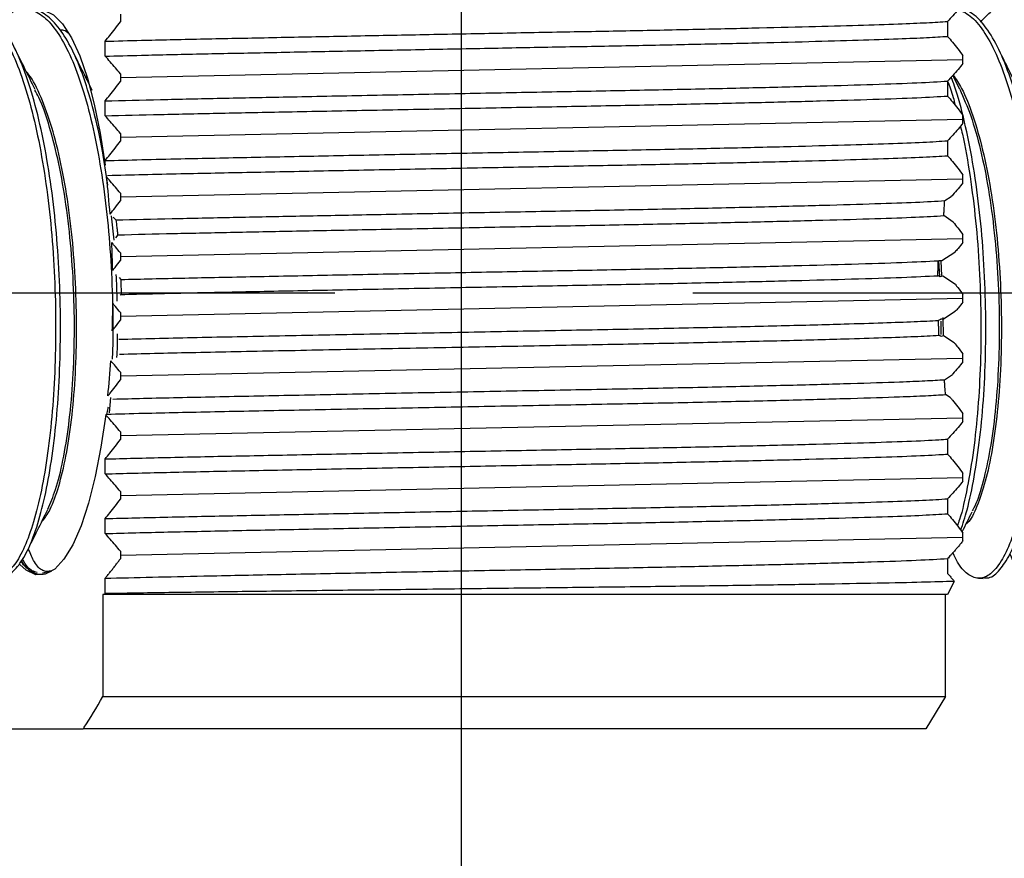
# Model space of a CAD drawing. Extents: x 1.6 to 34.1, y 1 to 27.6.
# Drawn here: x 12.2 to 13.1, y 9.7 to 10.5 of the extents above; entities that cross this region are included whole.
import ezdxf

# ---------------------------------------------------------------- set-up
doc = ezdxf.new("R2010")
doc.units = 0
doc.header["$LTSCALE"] = 2.6666
doc.header["$MEASUREMENT"] = 0
doc.linetypes.add('CENTER2', pattern=[1.125, 0.75, -0.125, 0.125, -0.125])
doc.layers.get('0').update_dxf_attribs({"linetype": 'CONTINUOUS'})
for name, color, linetype in [('1', 1, 'CONTINUOUS'), ('4', 4, 'CONTINUOUS'), ('CENTER', 1, 'CENTER2')]:
    doc.layers.add(name, color=color, linetype=linetype)
doc.styles.add('ROMAND', font='romand', dxfattribs={"width": 0.95})
doc.styles.get("Standard").update_dxf_attribs({"font": 'simplex', "width": 0.8})
doc.dimstyles.new('DIMASZ', dxfattribs={"dimtxt": 0.08, "dimasz": 0.18, "dimexe": 0.18, "dimexo": 0.0625, "dimgap": 0.09, "dimtad": 0, "dimtih": 1, "dimtoh": 1, "dimdec": 3, "dimzin": 0, "dimdsep": 46, "dimtxsty": 'Standard', "dimcen": 0.09, "dimadec": 0, "dimazin": 0, "dimtfac": 1, "dimtdec": 3, "dimtofl": 0, "dimtmove": 2, "dimatfit": 3, "dimfxl": 1, "dimtolj": 1, "dimtzin": 0, "dimarcsym": 0})

msp = doc.modelspace()

# ---------------------------------------------------------------- linework, layer by layer
at = {"color": 4, "linetype": 'Continuous', "lineweight": 25}
for p, q in [((12.24986, 10.53392), (12.24986, 10.52683)), ((13.0199, 10.52713), (13.0199, 10.51324)), ((12.23557, 10.4948), (12.23557, 10.50869)), ((13.03419, 10.48802), (13.03419, 10.4951)), ((12.21888, 10.47379), (12.21642, 10.47745)), ((12.21818, 10.47656), (12.21752, 10.47523)), ((12.24986, 10.47836), (12.24986, 10.47128)), ((13.03122, 10.46399), (13.02481, 10.47693)), ((13.0199, 10.47158), (13.0199, 10.45769)), ((12.23557, 10.43925), (12.23557, 10.45314)), ((13.03419, 10.43247), (13.03419, 10.43956)), ((12.24986, 10.42282), (12.24986, 10.41573)), ((13.0199, 10.41603), (13.0199, 10.40214)), ((12.23557, 10.39352), (12.23557, 10.39759)), ((13.03419, 10.37691), (13.03419, 10.384)), ((12.24986, 10.36727), (12.24986, 10.36018)), ((13.0172, 10.36029), (13.02318, 10.36402)), ((12.24399, 10.32358), (12.24159, 10.34631)), ((12.24306, 10.34485), (12.24562, 10.34231)), ((13.02507, 10.34032), (13.0163, 10.34634)), ((12.24739, 10.32846), (12.2453, 10.32578)), ((13.03419, 10.32137), (13.03419, 10.32845)), ((12.24986, 10.31171), (12.24986, 10.30463)), ((13.01454, 10.30458), (13.02652, 10.31221)), ((13.01128, 10.30437), (13.01199, 10.30472)), ((13.01141, 10.30443), (13.0122, 10.28976)), ((13.01199, 10.30472), (13.01454, 10.30458)), ((13.01346, 10.30409), (13.01418, 10.29077)), ((12.24864, 10.28867), (12.25028, 10.28688)), ((13.01528, 10.28997), (13.01284, 10.28945)), ((13.02719, 10.2821), (13.01528, 10.28997)), ((12.25043, 10.27299), (12.24968, 10.27216)), ((13.03419, 10.26582), (13.03419, 10.2729)), ((13.01618, 10.25017), (13.02706, 10.25728)), ((12.24986, 10.25617), (12.24986, 10.24908)), ((13.01137, 10.24882), (13.01191, 10.24922)), ((13.01355, 10.24808), (13.01359, 10.23581)), ((13.01393, 10.25027), (13.01618, 10.25017)), ((13.01556, 10.25148), (13.01563, 10.23424)), ((13.01192, 10.23489), (13.01182, 10.23496)), ((13.01609, 10.23432), (13.01394, 10.23394)), ((13.02612, 10.2279), (13.01609, 10.23432)), ((13.03419, 10.21027), (13.03419, 10.21735)), ((12.24986, 10.20061), (12.24986, 10.19353)), ((13.01691, 10.19362), (13.02429, 10.19859)), ((12.24058, 10.17699), (12.23928, 10.16274)), ((13.02233, 10.17703), (13.01791, 10.1798)), ((12.23687, 10.16153), (12.23616, 10.16087)), ((13.03419, 10.15471), (13.03419, 10.1618)), ((12.24986, 10.14507), (12.24986, 10.13798)), ((13.0199, 10.13828), (13.0199, 10.12439)), ((12.23557, 10.10595), (12.23557, 10.11984)), ((13.03419, 10.09917), (13.03419, 10.10625)), ((12.24986, 10.08952), (12.24986, 10.08243)), ((13.0199, 10.08273), (13.0199, 10.06884)), ((12.23557, 10.0504), (12.23557, 10.06429)), ((13.03419, 10.04362), (13.03419, 10.0507)), ((12.24986, 10.03397), (12.24986, 10.02688)), ((13.0199, 10.02718), (13.0199, 10.01329)), ((13.02102, 10.02741), (13.02193, 10.02935)), ((13.02444, 10.03211), (13.02466, 10.03168)), ((12.16915, 10.01373), (12.16773, 10.01486)), ((12.16826, 10.01443), (12.16974, 10.01443)), ((12.18564, 10.0154), (12.17744, 10.01345)), ((12.18325, 10.01448), (12.18564, 10.0154)), ((12.23557, 9.99485), (12.23557, 10.00874)), ((13.0486, 10.00876), (13.0531, 10.00862)), ((13.02597, 10.00589), (13.01984, 9.99359)), ((12.23345, 9.99359), (12.23345, 9.89866)), ((12.2355, 9.99359), (12.23345, 9.99359)), ((12.2355, 9.99359), (12.23595, 9.99445)), ((13.01984, 9.99359), (12.2355, 9.99359)), ((12.23595, 9.99445), (12.23557, 9.99485)), ((13.01778, 9.89866), (13.01778, 9.99359)), ((12.23345, 9.89866), (13.01778, 9.89866)), ((13.01778, 9.89866), (12.99947, 9.86859)), ((12.1344, 9.86859), (12.21514, 9.86859)), ((12.99947, 9.86859), (12.21514, 9.86859))]:
    msp.add_line(p, q, dxfattribs=at)
at = {"color": 4, "linetype": 'Continuous', "lineweight": 25, "flags": 128}
for points in [[(12.17282, 10.53788), (12.17857, 10.53758), (12.18742, 10.53341), (12.19604, 10.52482), (12.20431, 10.51195), (12.21207, 10.49503), (12.21919, 10.47433), (12.22555, 10.45022), (12.23104, 10.4231), (12.23557, 10.39345)], [(12.23616, 10.16087), (12.23179, 10.13088), (12.22643, 10.10335), (12.2202, 10.07875), (12.21318, 10.05752), (12.20551, 10.04), (12.19731, 10.02651), (12.18872, 10.01726), (12.1799, 10.01243), (12.17099, 10.01209), (12.16214, 10.01625), (12.15627, 10.02158)]]:
    msp.add_lwpolyline(points, dxfattribs=at)
at = {"color": 4, "linetype": 'Continuous', "lineweight": 25}
for centre, radius, start, end in [((11.39006, 10.28468), 0.85249, 4.23731, 6.57049), ((11.24947, 10.27531), 0.9934, 1.14728, 2.65334), ((11.23758, 10.27468), 1.0053, 357.97239, 359.42444), ((11.35604, 10.26798), 0.88664, 354.20678, 356.33338)]:
    msp.add_arc(centre, radius, start, end, dxfattribs=at)
for points, knots in [([(12.08333, 10.5265), (12.08579, 10.52933), (12.09235, 10.53686), (12.10363, 10.541), (12.11663, 10.53945), (12.12951, 10.53), (12.1417, 10.5135), (12.15314, 10.49002), (12.16329, 10.46067), (12.17216, 10.42575), (12.1793, 10.38689), (12.18475, 10.34449), (12.18825, 10.30052), (12.18982, 10.25542), (12.18945, 10.2113), (12.18713, 10.16861), (12.18309, 10.12932), (12.17732, 10.09385), (12.17022, 10.06383), (12.16184, 10.03958), (12.15263, 10.0222), (12.14274, 10.01193), (12.13262, 10.00907), (12.12255, 10.01421), (12.11472, 10.02283), (12.11062, 10.03207), (12.10951, 10.03455)], [0, 0, 0, 0, 0.025909, 0.068901, 0.113142, 0.15612, 0.200345, 0.243308, 0.287518, 0.330468, 0.374663, 0.417598, 0.461779, 0.504697, 0.548861, 0.591764, 0.635912, 0.678799, 0.722932, 0.765804, 0.809921, 0.852779, 0.896881, 0.939725, 0.983813, 1, 1, 1, 1]), ([(13.03419, 10.54357), (13.03268, 10.54172), (13.02956, 10.53789), (13.02479, 10.53239), (13.02153, 10.52889), (13.0199, 10.52713)], [0, 0, 0, 0, 0.318817, 0.659367, 1, 1, 1, 1]), ([(13.05055, 10.5265), (13.05395, 10.53025), (13.06159, 10.53867), (13.07387, 10.54282), (13.08706, 10.5404), (13.09984, 10.53028), (13.11214, 10.51283), (13.12344, 10.4888), (13.13361, 10.45843), (13.14231, 10.42314), (13.14939, 10.38328), (13.15465, 10.3407), (13.15801, 10.29584), (13.15939, 10.25077), (13.15882, 10.20596), (13.15632, 10.16349), (13.15203, 10.1238), (13.14611, 10.08872), (13.13874, 10.05862), (13.13023, 10.0349), (13.12076, 10.01779), (13.11079, 10.00813), (13.10044, 10.00585), (13.09034, 10.01171), (13.08265, 10.02051), (13.0788, 10.02942), (13.07789, 10.03152)], [0, 0, 0, 0, 0.035079, 0.078873, 0.121447, 0.165256, 0.207846, 0.25167, 0.294275, 0.338115, 0.380736, 0.424592, 0.467228, 0.511099, 0.55375, 0.597636, 0.6403, 0.684201, 0.726879, 0.770794, 0.813487, 0.857417, 0.900126, 0.944073, 0.986797, 1, 1, 1, 1]), ([(12.13893, 10.01095), (12.13939, 10.01081), (12.14317, 10.00974), (12.15034, 10.01492), (12.16001, 10.02675), (12.16902, 10.04653), (12.17698, 10.07239), (12.18374, 10.10433), (12.18894, 10.1408), (12.19253, 10.18144), (12.19422, 10.22436), (12.19404, 10.26914), (12.19187, 10.31369), (12.18778, 10.35755), (12.18185, 10.39869), (12.17412, 10.43668), (12.16494, 10.46978), (12.1543, 10.4976), (12.14272, 10.519), (12.1302, 10.53316), (12.11996, 10.53995), (12.1139, 10.53934), (12.11224, 10.53917)], [0, 0, 0, 0, 0.007468, 0.060613, 0.115298, 0.16846, 0.223163, 0.276345, 0.331067, 0.384269, 0.439012, 0.492232, 0.546996, 0.600235, 0.655018, 0.708275, 0.763077, 0.816352, 0.871172, 0.924464, 0.979302, 1, 1, 1, 1]), ([(12.13678, 10.52454), (12.13839, 10.52656), (12.14415, 10.5338), (12.15448, 10.5386), (12.16752, 10.53875), (12.18031, 10.53099), (12.19267, 10.51597), (12.20416, 10.49423), (12.21462, 10.46604), (12.22367, 10.43271), (12.23121, 10.39457), (12.23695, 10.35341), (12.24092, 10.3096), (12.24275, 10.26539), (12.24315, 10.23243), (12.24235, 10.21556), (12.24221, 10.21262)], [0, 0, 0, 0, 0.031273, 0.111845, 0.190116, 0.270658, 0.348899, 0.429411, 0.507625, 0.588108, 0.666294, 0.746748, 0.824908, 0.905335, 0.983468, 1, 1, 1, 1]), ([(12.23821, 10.37458), (12.23662, 10.38538), (12.23299, 10.40998), (12.22537, 10.44382), (12.21584, 10.47583), (12.20506, 10.50174), (12.19323, 10.52163), (12.18076, 10.53365), (12.17149, 10.53897), (12.16657, 10.53795), (12.1659, 10.53781)], [0, 0, 0, 0, 0.114297, 0.260145, 0.401938, 0.54784, 0.689685, 0.835641, 0.977539, 1, 1, 1, 1]), ([(13.03007, 10.53857), (13.03425, 10.53651), (13.04267, 10.53236), (13.05488, 10.5168), (13.06642, 10.49488), (13.07689, 10.46632), (13.08597, 10.43264), (13.09351, 10.39412), (13.09925, 10.35256), (13.10316, 10.3084), (13.10508, 10.26366), (13.10508, 10.21883), (13.10313, 10.17597), (13.09938, 10.13552), (13.09395, 10.09937), (13.087, 10.06787), (13.07888, 10.04251), (13.06968, 10.02352), (13.05994, 10.01183), (13.04969, 10.00745), (13.0396, 10.01099), (13.03105, 10.01939), (13.02636, 10.02921), (13.02465, 10.03278)], [0, 0, 0, 0, 0.047136, 0.0951081, 0.1444703, 0.1924599, 0.2418402, 0.2898467, 0.3392446, 0.3872675, 0.4366825, 0.4847214, 0.5341526, 0.5822071, 0.6316541, 0.6797257, 0.7291904, 0.7772798, 0.8267626, 0.8748695, 0.9243704, 0.9724943, 1, 1, 1, 1]), ([(13.05314, 10.00949), (13.05444, 10.00923), (13.05918, 10.00826), (13.0672, 10.01449), (13.07693, 10.02802), (13.08578, 10.04887), (13.09368, 10.07623), (13.10017, 10.10899), (13.10518, 10.14676), (13.10843, 10.18781), (13.10982, 10.2317), (13.1093, 10.2764), (13.10676, 10.32145), (13.10235, 10.36476), (13.09602, 10.40588), (13.08805, 10.4429), (13.07849, 10.47544), (13.06771, 10.50204), (13.05583, 10.52222), (13.0435, 10.5356), (13.03504, 10.53834), (13.03097, 10.53966)], [0, 0, 0, 0, 0.020903, 0.076305, 0.130125, 0.185507, 0.239308, 0.294671, 0.348453, 0.403797, 0.457561, 0.512886, 0.566633, 0.62194, 0.675669, 0.730957, 0.784665, 0.839932, 0.893621, 0.948867, 1, 1, 1, 1]), ([(12.23557, 10.50869), (12.24664, 10.50898), (12.27403, 10.5097), (12.32339, 10.5108), (12.38353, 10.51201), (12.44806, 10.51331), (12.51567, 10.51464), (12.58427, 10.51596), (12.6518, 10.51724), (12.71725, 10.51844), (12.77985, 10.51971), (12.83861, 10.52102), (12.89171, 10.52235), (12.93758, 10.52366), (12.97386, 10.52484), (13.00196, 10.52598), (13.01389, 10.52675), (13.0199, 10.52713)], [0, 0, 0, 0, 0.046473, 0.11505, 0.183214, 0.252683, 0.322787, 0.392779, 0.461918, 0.529886, 0.598876, 0.668804, 0.738934, 0.808518, 0.87684, 0.937899, 1, 1, 1, 1]), ([(12.23557, 10.50869), (12.23708, 10.5105), (12.24023, 10.51428), (12.245, 10.52033), (12.24824, 10.52466), (12.24986, 10.52683)], [0, 0, 0, 0, 0.316017, 0.657978, 1, 1, 1, 1]), ([(12.20219, 10.5156), (12.20052, 10.51697), (12.19782, 10.51917), (12.19507, 10.51894), (12.19403, 10.51885)], [0, 0, 0, 0, 0.619363, 1, 1, 1, 1]), ([(12.23557, 10.4948), (12.24664, 10.49509), (12.27403, 10.49581), (12.32339, 10.49691), (12.38353, 10.49812), (12.44806, 10.49942), (12.51567, 10.50075), (12.58427, 10.50207), (12.6518, 10.50335), (12.71725, 10.50455), (12.77985, 10.50582), (12.83861, 10.50713), (12.89171, 10.50846), (12.93758, 10.50977), (12.97386, 10.51095), (13.00196, 10.51209), (13.01389, 10.51286), (13.0199, 10.51324)], [0, 0, 0, 0, 0.046473, 0.11505, 0.183214, 0.252683, 0.322787, 0.392779, 0.461918, 0.529886, 0.598876, 0.668804, 0.738934, 0.808518, 0.87684, 0.937899, 1, 1, 1, 1]), ([(13.0199, 10.51324), (13.02142, 10.51143), (13.02457, 10.50765), (13.02933, 10.5016), (13.03257, 10.49727), (13.03419, 10.4951)], [0, 0, 0, 0, 0.316016, 0.657977, 1, 1, 1, 1]), ([(12.17044, 10.46388), (12.1673, 10.47023), (12.16101, 10.48292), (12.15467, 10.49572), (12.15151, 10.50211)], [0, 0, 0, 0, 0.499948, 1, 1, 1, 1]), ([(12.22371, 10.46274), (12.22055, 10.46911), (12.21423, 10.48187), (12.20786, 10.49473), (12.20467, 10.50116)], [0, 0, 0, 0, 0.4999381, 1, 1, 1, 1]), ([(12.24986, 10.47837), (12.24835, 10.48022), (12.24523, 10.48404), (12.24046, 10.48954), (12.2372, 10.49305), (12.23557, 10.4948)], [0, 0, 0, 0, 0.3188168, 0.6593671, 1, 1, 1, 1]), ([(13.08517, 10.46536), (13.08214, 10.47147), (13.07608, 10.4837), (13.06998, 10.49602), (13.06693, 10.50219)], [0, 0, 0, 0, 0.499948, 1, 1, 1, 1]), ([(13.03419, 10.48802), (13.03268, 10.48617), (13.02956, 10.48234), (13.02479, 10.47684), (13.02153, 10.47334), (13.0199, 10.47158)], [0, 0, 0, 0, 0.3188165, 0.6593671, 1, 1, 1, 1]), ([(12.17643, 10.061), (12.17881, 10.06396), (12.18419, 10.07071), (12.19169, 10.09047), (12.19864, 10.11764), (12.20404, 10.15098), (12.20768, 10.18885), (12.20932, 10.22998), (12.20887, 10.27278), (12.20625, 10.31568), (12.20153, 10.35711), (12.19479, 10.39541), (12.18627, 10.42947), (12.17611, 10.45703), (12.16798, 10.47412), (12.16315, 10.47931), (12.16239, 10.48013)], [0, 0, 0, 0, 0.060544, 0.137529, 0.214533, 0.291555, 0.368595, 0.445654, 0.522732, 0.599828, 0.676942, 0.754075, 0.831227, 0.908396, 0.985585, 1, 1, 1, 1]), ([(13.02507, 10.47722), (13.0277, 10.47336), (13.03427, 10.46372), (13.04361, 10.44), (13.05279, 10.40821), (13.06021, 10.37117), (13.06569, 10.33058), (13.06908, 10.28788), (13.07031, 10.24468), (13.06941, 10.20258), (13.06646, 10.16315), (13.06163, 10.1279), (13.05517, 10.09792), (13.04735, 10.07526), (13.04111, 10.06225), (13.03749, 10.05945), (13.03698, 10.05906)], [0, 0, 0, 0, 0.051869, 0.129724, 0.207595, 0.285487, 0.363395, 0.441324, 0.519269, 0.597236, 0.675218, 0.753222, 0.831241, 0.909283, 0.987339, 1, 1, 1, 1]), ([(12.23557, 10.45314), (12.25236, 10.45357), (12.28562, 10.45444), (12.34317, 10.45565), (12.40752, 10.45695), (12.47915, 10.45837), (12.55607, 10.45987), (12.63267, 10.46133), (12.70706, 10.46269), (12.77796, 10.46411), (12.84388, 10.46559), (12.90253, 10.46709), (12.95286, 10.46858), (12.99432, 10.47001), (13.01132, 10.47105), (13.0199, 10.47158)], [0, 0, 0, 0, 0.069596, 0.137882, 0.206712, 0.285244, 0.364142, 0.442343, 0.518986, 0.596448, 0.675127, 0.753977, 0.831936, 0.915216, 1, 1, 1, 1]), ([(12.23557, 10.45314), (12.23708, 10.45495), (12.24023, 10.45873), (12.245, 10.46478), (12.24824, 10.46911), (12.24986, 10.47128)], [0, 0, 0, 0, 0.316017, 0.657978, 1, 1, 1, 1]), ([(13.0199, 10.47151), (13.0217, 10.46679), (13.02424, 10.46013), (13.02628, 10.4516), (13.02688, 10.44911)], [0, 0, 0, 0, 0.7082595, 1, 1, 1, 1]), ([(13.0321, 10.05348), (13.03411, 10.0595), (13.03882, 10.07359), (13.0449, 10.10295), (13.05019, 10.13905), (13.05382, 10.17957), (13.05557, 10.22235), (13.05546, 10.26702), (13.05337, 10.31149), (13.04934, 10.35528), (13.0435, 10.39649), (13.03578, 10.43417), (13.02897, 10.46066), (13.02432, 10.47253), (13.02326, 10.47524)], [0, 0, 0, 0, 0.0666749, 0.1560607, 0.2480406, 0.3373934, 0.4293393, 0.5186603, 0.6105731, 0.699863, 0.791744, 0.8810033, 0.9728529, 1, 1, 1, 1]), ([(12.18219, 10.07303), (12.18469, 10.07874), (12.18995, 10.09079), (12.1966, 10.1178), (12.20202, 10.15094), (12.20565, 10.18886), (12.20729, 10.22998), (12.20684, 10.27278), (12.20422, 10.31569), (12.1995, 10.35708), (12.19278, 10.39553), (12.18418, 10.42903), (12.17654, 10.45193), (12.17153, 10.46094), (12.17032, 10.46311)], [0, 0, 0, 0, 0.080366, 0.169387, 0.25843, 0.347494, 0.43658, 0.525687, 0.614816, 0.703966, 0.793137, 0.882329, 0.971543, 1, 1, 1, 1]), ([(13.03116, 10.46396), (13.03465, 10.45612), (13.04176, 10.44016), (13.05074, 10.40807), (13.05819, 10.37121), (13.06366, 10.33057), (13.06705, 10.28789), (13.06828, 10.24469), (13.06738, 10.20258), (13.06442, 10.16319), (13.05961, 10.12777), (13.0531, 10.09841), (13.04728, 10.07934), (13.04349, 10.0729), (13.04264, 10.07144)], [0, 0, 0, 0, 0.085735, 0.174468, 0.263226, 0.352002, 0.440802, 0.52962, 0.618463, 0.707323, 0.796208, 0.88511, 0.974038, 1, 1, 1, 1]), ([(12.23557, 10.43925), (12.25236, 10.43968), (12.28562, 10.44055), (12.34317, 10.44176), (12.40752, 10.44306), (12.47915, 10.44448), (12.55607, 10.44598), (12.63267, 10.44744), (12.70706, 10.4488), (12.77796, 10.45022), (12.84388, 10.4517), (12.90253, 10.4532), (12.95286, 10.45469), (12.99432, 10.45612), (13.01132, 10.45716), (13.0199, 10.45769)], [0, 0, 0, 0, 0.069596, 0.137882, 0.206712, 0.285244, 0.364142, 0.442343, 0.518986, 0.596448, 0.675127, 0.753977, 0.831936, 0.915216, 1, 1, 1, 1]), ([(13.0199, 10.45769), (13.02142, 10.45588), (13.02457, 10.4521), (13.02933, 10.44605), (13.03257, 10.44172), (13.03419, 10.43955)], [0, 0, 0, 0, 0.316017, 0.6579781, 1, 1, 1, 1]), ([(12.24986, 10.42282), (12.24835, 10.42467), (12.24523, 10.42849), (12.24046, 10.43399), (12.2372, 10.4375), (12.23557, 10.43925)], [0, 0, 0, 0, 0.318816, 0.659367, 1, 1, 1, 1]), ([(13.03419, 10.43247), (13.03268, 10.43062), (13.02956, 10.42679), (13.02479, 10.42129), (13.02153, 10.41779), (13.0199, 10.41603)], [0, 0, 0, 0, 0.318817, 0.659367, 1, 1, 1, 1]), ([(13.03177, 10.42953), (13.03238, 10.42714), (13.03597, 10.41315), (13.04087, 10.38356), (13.04631, 10.34156), (13.04967, 10.29765), (13.05115, 10.25279), (13.05069, 10.2089), (13.0483, 10.16651), (13.04421, 10.12743), (13.03833, 10.09267), (13.03316, 10.06925), (13.02962, 10.05953), (13.02894, 10.05764)], [0, 0, 0, 0, 0.022096, 0.129136, 0.233196, 0.340271, 0.444369, 0.551483, 0.65562, 0.762774, 0.866949, 0.974142, 1, 1, 1, 1]), ([(12.23557, 10.39759), (12.24673, 10.39788), (12.26892, 10.39846), (12.31375, 10.3995), (12.37125, 10.40066), (12.4433, 10.40212), (12.51931, 10.40361), (12.59643, 10.40509), (12.67203, 10.40651), (12.74475, 10.40787), (12.81326, 10.40933), (12.87386, 10.41078), (12.925, 10.41218), (12.96599, 10.41347), (12.99895, 10.4147), (13.01287, 10.41559), (13.0199, 10.41603)], [0, 0, 0, 0, 0.0468809, 0.0932375, 0.1697636, 0.2477439, 0.3265924, 0.4052483, 0.4826663, 0.5593224, 0.6375406, 0.716434, 0.7881609, 0.8587724, 0.9287084, 1, 1, 1, 1]), ([(12.23557, 10.39759), (12.23708, 10.3994), (12.24023, 10.40318), (12.245, 10.40923), (12.24824, 10.41356), (12.24986, 10.41573)], [0, 0, 0, 0, 0.316016, 0.657977, 1, 1, 1, 1]), ([(12.2379, 10.38376), (12.25996, 10.38432), (12.30082, 10.38536), (12.37137, 10.38677), (12.44326, 10.38823), (12.51932, 10.38972), (12.59643, 10.3912), (12.67203, 10.39262), (12.74475, 10.39398), (12.81326, 10.39544), (12.87386, 10.3969), (12.925, 10.39829), (12.96599, 10.39958), (12.99895, 10.40081), (13.01287, 10.4017), (13.0199, 10.40214)], [0, 0, 0, 0, 0.090108, 0.166899, 0.245148, 0.324268, 0.403196, 0.480881, 0.557802, 0.63629, 0.715455, 0.78743, 0.858285, 0.928462, 1, 1, 1, 1]), ([(13.0199, 10.40214), (13.02142, 10.40033), (13.02457, 10.39655), (13.02933, 10.3905), (13.03257, 10.38617), (13.03419, 10.384)], [0, 0, 0, 0, 0.3160165, 0.6579778, 1, 1, 1, 1]), ([(12.24986, 10.36727), (12.24835, 10.36912), (12.24523, 10.37294), (12.24099, 10.37784), (12.23825, 10.38081), (12.23715, 10.38202)], [0, 0, 0, 0, 0.358069, 0.740547, 1, 1, 1, 1]), ([(13.03419, 10.37692), (13.03268, 10.37507), (13.02956, 10.37124), (13.02588, 10.367), (13.02372, 10.36461), (13.02318, 10.36402)], [0, 0, 0, 0, 0.413211, 0.85459, 1, 1, 1, 1]), ([(12.24022, 10.34767), (12.24181, 10.34967), (12.24504, 10.35372), (12.24824, 10.35801), (12.24986, 10.36018)], [0, 0, 0, 0, 0.494043, 1, 1, 1, 1]), ([(12.24562, 10.34231), (12.26268, 10.34273), (12.2965, 10.34358), (12.3546, 10.34478), (12.41677, 10.34604), (12.48573, 10.3474), (12.55978, 10.34884), (12.6363, 10.3503), (12.71055, 10.35166), (12.78125, 10.35308), (12.84688, 10.35457), (12.90511, 10.35606), (12.95356, 10.3575), (12.99252, 10.35885), (13.00893, 10.35981), (13.0172, 10.36029)], [0, 0, 0, 0, 0.070619, 0.139997, 0.210328, 0.281656, 0.362517, 0.442612, 0.521126, 0.600608, 0.681287, 0.762088, 0.841926, 0.920358, 1, 1, 1, 1]), ([(13.0163, 10.34634), (13.01637, 10.34751), (13.01655, 10.35043), (13.01685, 10.35508), (13.01708, 10.35855), (13.0172, 10.36029)], [0, 0, 0, 0, 0.24994, 0.624929, 1, 1, 1, 1]), ([(12.24562, 10.34231), (12.24594, 10.34), (12.24642, 10.33655), (12.24699, 10.33193), (12.24726, 10.32962), (12.24739, 10.32846)], [0, 0, 0, 0, 0.499891, 0.749933, 1, 1, 1, 1]), ([(12.24739, 10.32846), (12.26436, 10.32889), (12.29801, 10.32973), (12.35568, 10.33091), (12.41734, 10.33216), (12.48593, 10.33352), (12.55978, 10.33495), (12.6363, 10.33641), (12.71055, 10.33777), (12.78125, 10.33919), (12.84688, 10.34068), (12.90511, 10.34217), (12.95356, 10.34361), (12.99196, 10.34494), (13.00826, 10.34588), (13.0163, 10.34634)], [0, 0, 0, 0, 0.070367, 0.139521, 0.209657, 0.28077, 0.362107, 0.442674, 0.521651, 0.6016, 0.682755, 0.764032, 0.84434, 0.923234, 1, 1, 1, 1]), ([(13.02507, 10.34032), (13.02649, 10.33853), (13.02954, 10.33468), (13.03257, 10.33062), (13.03419, 10.32845)], [0, 0, 0, 0, 0.4653996, 1, 1, 1, 1]), ([(12.24986, 10.31172), (12.24835, 10.31357), (12.24567, 10.31686), (12.24298, 10.31995), (12.24181, 10.3213)], [0, 0, 0, 0, 0.564404, 1, 1, 1, 1]), ([(13.03419, 10.32137), (13.03268, 10.31951), (13.03013, 10.31638), (13.02757, 10.31342), (13.02652, 10.31221)], [0, 0, 0, 0, 0.592246, 1, 1, 1, 1]), ([(12.24268, 10.29521), (12.24345, 10.29619), (12.24585, 10.29926), (12.24824, 10.30246), (12.24986, 10.30463)], [0, 0, 0, 0, 0.321768, 1, 1, 1, 1]), ([(12.25028, 10.28688), (12.26963, 10.28735), (12.30805, 10.28829), (12.37493, 10.28964), (12.44684, 10.29109), (12.52302, 10.29258), (12.6001, 10.29406), (12.6756, 10.29547), (12.74815, 10.29684), (12.8164, 10.29831), (12.8785, 10.2998), (12.93353, 10.30133), (12.98024, 10.3028), (13.00091, 10.30384), (13.01128, 10.30437)], [0, 0, 0, 0, 0.081016, 0.160906, 0.24316, 0.326277, 0.409137, 0.490642, 0.57149, 0.653986, 0.73714, 0.819831, 0.90968, 1, 1, 1, 1]), ([(13.0108, 10.29045), (13.01084, 10.29184), (13.01091, 10.29464), (13.01106, 10.29928), (13.0112, 10.30252), (13.01128, 10.30437)], [0, 0, 0, 0, 0.3000594, 0.6001184, 1, 1, 1, 1]), ([(12.24677, 10.26677), (12.24676, 10.27122), (12.24673, 10.27955), (12.24615, 10.28783), (12.24588, 10.29169)], [0, 0, 0, 0, 0.5342631, 1, 1, 1, 1]), ([(12.25028, 10.28688), (12.25031, 10.28572), (12.25036, 10.28341), (12.25043, 10.27878), (12.25043, 10.2753), (12.25043, 10.27299)], [0, 0, 0, 0, 0.250029, 0.50006, 1, 1, 1, 1]), ([(12.25043, 10.27299), (12.26976, 10.27346), (12.30814, 10.27441), (12.37497, 10.27575), (12.44684, 10.2772), (12.52302, 10.27869), (12.6001, 10.28017), (12.6756, 10.28158), (12.74815, 10.28295), (12.8164, 10.28442), (12.8785, 10.28591), (12.93336, 10.28744), (12.97984, 10.2889), (13.00046, 10.28993), (13.0108, 10.29045)], [0, 0, 0, 0, 0.0810503, 0.1609776, 0.2433801, 0.3266466, 0.4096557, 0.4913068, 0.572301, 0.6549453, 0.7382492, 0.8210886, 0.9103283, 1, 1, 1, 1]), ([(13.01284, 10.28945), (13.0125, 10.28962), (13.01182, 10.28995), (13.01114, 10.29028), (13.0108, 10.29045)], [0, 0, 0, 0, 0.499986, 1, 1, 1, 1]), ([(13.02719, 10.2821), (13.0279, 10.28119), (13.03024, 10.27819), (13.03257, 10.27507), (13.03419, 10.2729)], [0, 0, 0, 0, 0.3045487, 1, 1, 1, 1]), ([(13.03419, 10.26582), (13.03268, 10.26396), (13.03031, 10.26105), (13.02793, 10.25828), (13.02706, 10.25728)], [0, 0, 0, 0, 0.636842, 1, 1, 1, 1]), ([(12.24986, 10.25617), (12.24835, 10.25802), (12.24606, 10.26083), (12.24376, 10.26351), (12.24297, 10.26442)], [0, 0, 0, 0, 0.659093, 1, 1, 1, 1]), ([(12.24225, 10.23912), (12.24317, 10.24028), (12.24571, 10.24352), (12.24824, 10.24691), (12.24986, 10.24908)], [0, 0, 0, 0, 0.359621, 1, 1, 1, 1]), ([(12.24843, 10.23128), (12.2706, 10.23182), (12.31471, 10.2329), (12.3926, 10.23444), (12.47611, 10.23612), (12.56172, 10.23778), (12.64497, 10.23936), (12.7238, 10.2408), (12.79825, 10.24235), (12.86628, 10.24394), (12.92004, 10.24538), (12.96024, 10.24664), (12.99018, 10.24769), (13.00427, 10.24844), (13.01137, 10.24882)], [0, 0, 0, 0, 0.092405, 0.183869, 0.277303, 0.371287, 0.458727, 0.54452, 0.631785, 0.720141, 0.808238, 0.87241, 0.935704, 1, 1, 1, 1]), ([(13.01182, 10.23496), (13.01174, 10.23727), (13.01162, 10.24073), (13.01147, 10.24535), (13.0114, 10.24767), (13.01137, 10.24882)], [0, 0, 0, 0, 0.499941, 0.749964, 1, 1, 1, 1]), ([(13.01191, 10.24922), (13.01225, 10.24939), (13.01275, 10.24966), (13.01343, 10.25), (13.01376, 10.25018), (13.01393, 10.25027)], [0, 0, 0, 0, 0.5, 0.749989, 1, 1, 1, 1]), ([(12.24666, 10.21436), (12.247, 10.22124), (12.24736, 10.22849), (12.24724, 10.23603), (12.24723, 10.23642)], [0, 0, 0, 0, 0.948138, 1, 1, 1, 1]), ([(12.24887, 10.2174), (12.27049, 10.21793), (12.31411, 10.219), (12.39166, 10.22053), (12.4756, 10.22222), (12.56155, 10.22388), (12.64497, 10.22547), (12.7238, 10.22691), (12.79825, 10.22846), (12.86628, 10.23005), (12.92015, 10.23149), (12.96051, 10.23275), (12.99062, 10.23382), (13.00472, 10.23458), (13.01182, 10.23496)], [0, 0, 0, 0, 0.09027, 0.182147, 0.276009, 0.370436, 0.457782, 0.543482, 0.630654, 0.718914, 0.806916, 0.871519, 0.935248, 1, 1, 1, 1]), ([(13.01394, 10.23394), (13.01364, 10.23408), (13.01315, 10.23431), (13.01247, 10.23463), (13.0121, 10.2348), (13.01192, 10.23489)], [0, 0, 0, 0, 0.448355, 0.724187, 1, 1, 1, 1]), ([(13.02612, 10.2279), (13.02719, 10.22654), (13.02989, 10.22312), (13.03257, 10.21952), (13.03419, 10.21735)], [0, 0, 0, 0, 0.3961337, 1, 1, 1, 1]), ([(12.24986, 10.20062), (12.24835, 10.20247), (12.24536, 10.20614), (12.24235, 10.20958), (12.24086, 10.21127)], [0, 0, 0, 0, 0.5052426, 1, 1, 1, 1]), ([(13.03419, 10.21027), (13.03268, 10.20841), (13.02956, 10.20459), (13.02625, 10.20078), (13.02446, 10.19878), (13.02429, 10.19859)], [0, 0, 0, 0, 0.459263, 0.949833, 1, 1, 1, 1]), ([(12.23815, 10.17848), (12.2388, 10.17928), (12.24109, 10.18207), (12.245, 10.18703), (12.24824, 10.19136), (12.24986, 10.19353)], [0, 0, 0, 0, 0.166209, 0.583067, 1, 1, 1, 1]), ([(12.24288, 10.17558), (12.25221, 10.17582), (12.2813, 10.17658), (12.33692, 10.17778), (12.4111, 10.17927), (12.4908, 10.18085), (12.57301, 10.18244), (12.65431, 10.18399), (12.73272, 10.18543), (12.80654, 10.18698), (12.87364, 10.18857), (12.93111, 10.19015), (12.97186, 10.19146), (12.99999, 10.1926), (13.01124, 10.19328), (13.01691, 10.19362)], [0, 0, 0, 0, 0.0396297, 0.1234691, 0.2076417, 0.2933419, 0.3792785, 0.4641389, 0.5475909, 0.6326604, 0.7186408, 0.8042155, 0.8881114, 0.9436203, 1, 1, 1, 1]), ([(13.01791, 10.1798), (13.01773, 10.1821), (13.01747, 10.18554), (13.01715, 10.19015), (13.01699, 10.19247), (13.01691, 10.19362)], [0, 0, 0, 0, 0.4999, 0.74994, 1, 1, 1, 1]), ([(12.23687, 10.16153), (12.24815, 10.16183), (12.27904, 10.16264), (12.33691, 10.16389), (12.4111, 10.16538), (12.4908, 10.16696), (12.57301, 10.16855), (12.65431, 10.1701), (12.73272, 10.17154), (12.80654, 10.17309), (12.87364, 10.17468), (12.93111, 10.17626), (12.97219, 10.17758), (13.00076, 10.17874), (13.01216, 10.17945), (13.01791, 10.1798)], [0, 0, 0, 0, 0.047624, 0.130445, 0.213596, 0.298256, 0.383149, 0.466979, 0.549418, 0.633454, 0.718391, 0.802927, 0.885804, 0.942449, 1, 1, 1, 1]), ([(13.02233, 10.17703), (13.02304, 10.17617), (13.02537, 10.17332), (13.02933, 10.1683), (13.03257, 10.16397), (13.03419, 10.1618)], [0, 0, 0, 0, 0.176616, 0.588272, 1, 1, 1, 1]), ([(12.23835, 10.16793), (12.23827, 10.16754), (12.23779, 10.1654), (12.23728, 10.16327), (12.23687, 10.16153)], [0, 0, 0, 0, 0.183064, 1, 1, 1, 1]), ([(12.24986, 10.14507), (12.24835, 10.14692), (12.24523, 10.15074), (12.24066, 10.15601), (12.2376, 10.15932), (12.23616, 10.16087)], [0, 0, 0, 0, 0.332526, 0.687722, 1, 1, 1, 1]), ([(13.03419, 10.15472), (13.03268, 10.15287), (13.02956, 10.14904), (13.02479, 10.14354), (13.02153, 10.14004), (13.0199, 10.13828)], [0, 0, 0, 0, 0.3188165, 0.6593671, 1, 1, 1, 1]), ([(12.23557, 10.11984), (12.24455, 10.12007), (12.27183, 10.12079), (12.32324, 10.12195), (12.39138, 10.12332), (12.46479, 10.12479), (12.54143, 10.12629), (12.6183, 10.12776), (12.69321, 10.12914), (12.76486, 10.13053), (12.83188, 10.13201), (12.89206, 10.1335), (12.94308, 10.13497), (12.9838, 10.13633), (13.00767, 10.13744), (13.0173, 10.1381), (13.0199, 10.13828)], [0, 0, 0, 0, 0.03791, 0.11515, 0.19194, 0.270279, 0.349187, 0.427596, 0.504491, 0.581608, 0.660132, 0.739027, 0.817231, 0.893874, 0.971325, 1, 1, 1, 1]), ([(12.23557, 10.11984), (12.23708, 10.12165), (12.24023, 10.12543), (12.245, 10.13148), (12.24824, 10.13581), (12.24986, 10.13798)], [0, 0, 0, 0, 0.316016, 0.657977, 1, 1, 1, 1]), ([(12.23557, 10.10595), (12.24455, 10.10618), (12.27183, 10.1069), (12.32324, 10.10806), (12.39138, 10.10943), (12.46479, 10.1109), (12.54143, 10.1124), (12.6183, 10.11387), (12.69321, 10.11525), (12.76486, 10.11664), (12.83188, 10.11812), (12.89206, 10.11961), (12.94308, 10.12108), (12.9838, 10.12244), (13.00767, 10.12355), (13.0173, 10.12421), (13.0199, 10.12439)], [0, 0, 0, 0, 0.03791, 0.11515, 0.19194, 0.270279, 0.349187, 0.427596, 0.504491, 0.581608, 0.660132, 0.739027, 0.817231, 0.893874, 0.971325, 1, 1, 1, 1]), ([(13.0199, 10.12439), (13.02142, 10.12258), (13.02457, 10.1188), (13.02933, 10.11275), (13.03257, 10.10842), (13.03419, 10.10625)], [0, 0, 0, 0, 0.316017, 0.6579781, 1, 1, 1, 1]), ([(12.24986, 10.08952), (12.24835, 10.09137), (12.24523, 10.09519), (12.24046, 10.10069), (12.2372, 10.1042), (12.23557, 10.10595)], [0, 0, 0, 0, 0.3188168, 0.6593671, 1, 1, 1, 1]), ([(13.03419, 10.09917), (13.03268, 10.09732), (13.02956, 10.09349), (13.02479, 10.08799), (13.02153, 10.08449), (13.0199, 10.08273)], [0, 0, 0, 0, 0.318817, 0.659367, 1, 1, 1, 1]), ([(12.23557, 10.06429), (12.25453, 10.06478), (12.29211, 10.06575), (12.35812, 10.0671), (12.42918, 10.06854), (12.50474, 10.07002), (12.58188, 10.07151), (12.65789, 10.07295), (12.73125, 10.0743), (12.80067, 10.07575), (12.86442, 10.07724), (12.92008, 10.07873), (12.96443, 10.08011), (12.99875, 10.08139), (13.01281, 10.08228), (13.0199, 10.08273)], [0, 0, 0, 0, 0.078205, 0.154933, 0.232828, 0.3116, 0.390382, 0.468119, 0.54465, 0.622631, 0.701486, 0.780153, 0.857587, 0.928108, 1, 1, 1, 1]), ([(12.23557, 10.06429), (12.23708, 10.0661), (12.24023, 10.06988), (12.245, 10.07593), (12.24824, 10.08026), (12.24986, 10.08243)], [0, 0, 0, 0, 0.316017, 0.657978, 1, 1, 1, 1]), ([(12.1633, 10.03448), (12.16644, 10.04082), (12.17272, 10.0535), (12.17906, 10.0663), (12.18223, 10.0727)], [0, 0, 0, 0, 0.500073, 1, 1, 1, 1]), ([(12.23557, 10.0504), (12.25453, 10.05089), (12.29211, 10.05185), (12.35812, 10.05321), (12.42918, 10.05465), (12.50474, 10.05614), (12.58188, 10.05762), (12.65789, 10.05906), (12.73125, 10.06041), (12.80067, 10.06186), (12.86442, 10.06335), (12.92008, 10.06484), (12.96443, 10.06622), (12.99875, 10.0675), (13.01281, 10.06839), (13.0199, 10.06884)], [0, 0, 0, 0, 0.0782047, 0.1549325, 0.232828, 0.3116, 0.3903818, 0.4681186, 0.5446504, 0.6226313, 0.7014856, 0.7801527, 0.8575867, 0.9281083, 1, 1, 1, 1]), ([(13.0199, 10.06884), (13.02142, 10.06703), (13.02457, 10.06325), (13.02933, 10.0572), (13.03257, 10.05287), (13.03419, 10.0507)], [0, 0, 0, 0, 0.316016, 0.657977, 1, 1, 1, 1]), ([(13.03338, 10.05178), (13.03342, 10.05186), (13.03651, 10.0581), (13.03963, 10.0644), (13.0427, 10.07061)], [0, 0, 0, 0, 0.013363, 1, 1, 1, 1]), ([(12.24986, 10.03397), (12.24835, 10.03582), (12.24523, 10.03964), (12.24046, 10.04514), (12.2372, 10.04865), (12.23557, 10.0504)], [0, 0, 0, 0, 0.3188168, 0.6593671, 1, 1, 1, 1]), ([(13.03419, 10.04362), (13.03344, 10.04268), (13.03193, 10.04082), (13.02966, 10.0381), (13.02776, 10.03588), (13.02586, 10.0337), (13.02434, 10.03199), (13.02271, 10.0302), (13.0216, 10.02899), (13.02075, 10.02808), (13.02033, 10.02763), (13.02011, 10.02741), (13.02001, 10.0273), (13.01995, 10.02724), (13.01993, 10.02721), (13.01991, 10.0272), (13.01991, 10.02719), (13.01991, 10.02719), (13.0199, 10.02719), (13.0199, 10.02718), (13.0199, 10.02718), (13.0199, 10.02718), (13.0199, 10.02718)], [0, 0, 0, 0, 0.159405, 0.318811, 0.478217, 0.557919, 0.717325, 0.797027, 0.898516, 0.94926, 0.974633, 0.98732, 0.993663, 0.996835, 0.99842, 0.999213, 0.99961, 0.999808, 0.999907, 0.999956, 0.999981, 1, 1, 1, 1]), ([(12.18564, 10.0154), (12.18295, 10.01514), (12.17757, 10.01461), (12.1703, 10.02168), (12.16618, 10.03138), (12.16444, 10.03549)], [0, 0, 0, 0, 0.3654565, 0.7308541, 1, 1, 1, 1]), ([(12.23557, 10.00874), (12.24993, 10.00911), (12.27843, 10.00985), (12.33174, 10.01102), (12.39479, 10.01229), (12.46841, 10.01376), (12.54514, 10.01526), (12.62194, 10.01673), (12.69672, 10.0181), (12.76819, 10.0195), (12.83494, 10.02098), (12.89684, 10.02253), (12.95018, 10.02409), (12.99383, 10.02558), (13.01116, 10.02665), (13.0199, 10.02718)], [0, 0, 0, 0, 0.0598936, 0.1188345, 0.1957038, 0.2741, 0.3530132, 0.4313781, 0.5082004, 0.5854123, 0.6639832, 0.7428752, 0.829183, 0.9138424, 1, 1, 1, 1]), ([(12.16437, 10.01753), (12.16279, 10.01841), (12.16039, 10.01974), (12.15816, 10.02357), (12.15739, 10.02488)], [0, 0, 0, 0, 0.657002, 1, 1, 1, 1]), ([(12.15749, 10.025), (12.15863, 10.0233), (12.16239, 10.01769), (12.16637, 10.01536), (12.16915, 10.01373)], [0, 0, 0, 0, 0.303277, 1, 1, 1, 1]), ([(12.17237, 10.01399), (12.1693, 10.01502), (12.16457, 10.01661), (12.16019, 10.02393), (12.15865, 10.0265)], [0, 0, 0, 0, 0.648663, 1, 1, 1, 1]), ([(12.23557, 10.00874), (12.23633, 10.00964), (12.23784, 10.01144), (12.24011, 10.01422), (12.24237, 10.01705), (12.24425, 10.01946), (12.24606, 10.02182), (12.24781, 10.02412), (12.24918, 10.02596), (12.24986, 10.02688)], [0, 0, 0, 0, 0.158004, 0.31601, 0.474014, 0.632019, 0.711021, 0.855508, 1, 1, 1, 1]), ([(12.16915, 10.01373), (12.16951, 10.01361), (12.1713, 10.01296), (12.17454, 10.01247), (12.17778, 10.01233), (12.17955, 10.01306), (12.17988, 10.0132)], [0, 0, 0, 0, 0.100701, 0.503701, 0.906704, 1, 1, 1, 1]), ([(13.0199, 10.01329), (13.02066, 10.01239), (13.02217, 10.01059), (13.0242, 10.00811), (13.02546, 10.00653), (13.02597, 10.00589)], [0, 0, 0, 0, 0.373358, 0.746717, 1, 1, 1, 1]), ([(13.02597, 10.00589), (13.01667, 10.00559), (12.99806, 10.00498), (12.95523, 10.0041), (12.90184, 10.00315), (12.83839, 10.00217), (12.76737, 10.0012), (12.69104, 10.00028), (12.61123, 9.99936), (12.53057, 9.99839), (12.4514, 9.99742), (12.37584, 9.99646), (12.30604, 9.99555), (12.26091, 9.99488), (12.23903, 9.9945), (12.23595, 9.99445)], [0, 0, 0, 0, 0.0803656, 0.1607269, 0.2440448, 0.3273629, 0.4101351, 0.4929072, 0.575708, 0.6585087, 0.7405207, 0.8225326, 0.9045592, 0.9865809, 1, 1, 1, 1]), ([(12.21514, 9.86859), (12.21549, 9.86907), (12.22173, 9.87776), (12.22775, 9.88851), (12.23345, 9.89866)], [0, 0, 0, 0, 0.055603, 1, 1, 1, 1])]:
    msp.add_open_spline(points, degree=3, knots=knots, dxfattribs=at)
at = {"layer": '4'}
for p, q in [((12.24986, 10.47482), (13.03419, 10.49157)), ((12.24986, 10.41928), (13.03419, 10.43602)), ((12.24986, 10.36372), (13.03419, 10.38046)), ((12.24986, 10.30817), (13.03419, 10.32492)), ((12.24986, 10.25263), (13.03419, 10.26937)), ((12.24986, 10.19707), (13.03419, 10.21381)), ((12.24986, 10.14152), (13.03419, 10.15826)), ((12.24986, 10.08597), (13.03419, 10.10271)), ((12.24986, 10.03042), (13.03419, 10.04716))]:
    msp.add_line(p, q, dxfattribs=at)
at = {"layer": 'CENTER'}
for p, q in [((12.56694, 23.25922), (12.56694, 8.16635)), ((10.44942, 10.27459), (14.68446, 10.27459))]:
    msp.add_line(p, q, dxfattribs=at)

# ---------------------------------------------------------------- leaders
at = {"layer": '1'}
msp.add_leader([(13.03419, 10.92547), (17.47963, 8.96018), (17.85332, 8.96018)], dimstyle='DIMASZ', override={"dimscale": 2.6666, "dimasz": 0.1, "dimexe": 0.1, "dimgap": 0.09, "dimtad": 0, "dimdec": 4, "dimtxsty": 'ROMAND', "dimclrd": 2, "dimclre": 2, "dimclrt": 256, "dimtdec": 4, "dimtmove": 0}, dxfattribs=at)

doc.saveas('drawing.dxf')
